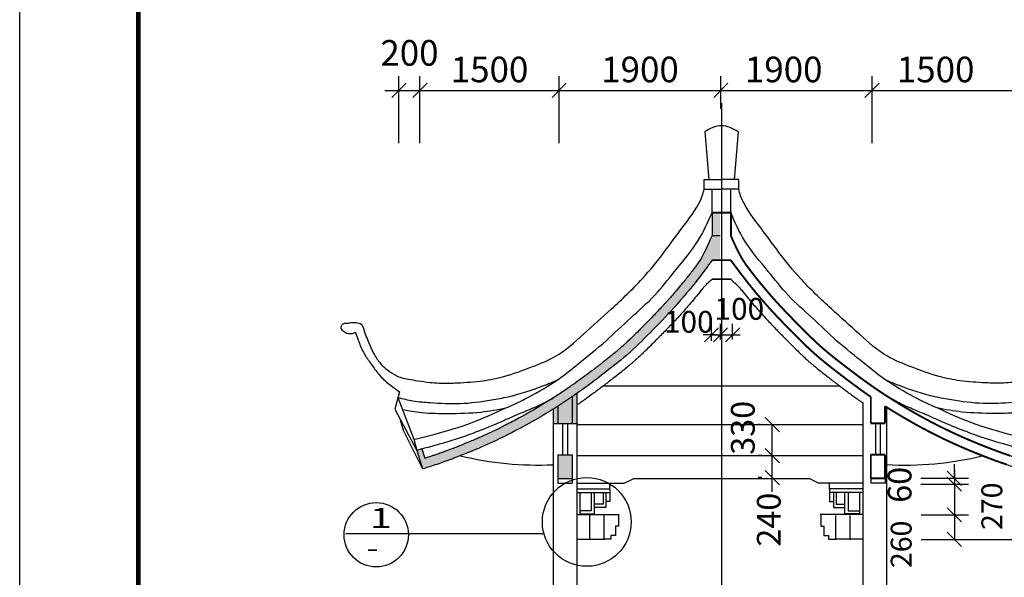
# Model space of a CAD drawing. Extents: x -199931 to 76521, y -53744 to 88781.
# Drawn here: x -127580 to -106837, y 9263 to 21016 of the extents above; entities that cross this region are included whole.
import ezdxf

# ---------------------------------------------------------------- set-up
doc = ezdxf.new("R2010")
doc.units = 0
doc.header["$LTSCALE"] = 1000
doc.linetypes.add('CENTER', pattern=[50.8, 31.75, -6.35, 6.35, -6.35])
doc.layers.get('0').update_dxf_attribs({"linetype": 'CONTINUOUS'})
doc.layers.get('DEFPOINTS').update_dxf_attribs({"linetype": 'CONTINUOUS'})
for name, color, linetype in [('GREEN-S', 3, 'CONTINUOUS'), ('MAGEN-DH', 6, 'CENTER'), ('TEXT', 7, 'CONTINUOUS')]:
    doc.layers.add(name, color=color, linetype=linetype)
doc.styles.add('_TXT', font='TXT', dxfattribs={"width": 0.914286})
doc.styles.add('TEXT-270', font='txt.shx', dxfattribs={"width": 0.7, "height": 270})

# ---------------------------------------------------------------- blocks, each defined once
blk = doc.blocks.new('_OBLIQUE')
at = {"color": 0, "linetype": 'ByBlock', "ltscale": 1000}
blk.add_line((-0.5, -0.5), (0.5, 0.5), dxfattribs=at)

msp = doc.modelspace()

# ---------------------------------------------------------------- hatches: boundary and pattern name
at = {"layer": 'TEXT'}
for points in [[(-112993.12249, 16470.0101), (-112824.47678, 16470.0101), (-112824.47678, 16947.18712), (-112993.12249, 16947.18712)], [(-115943.12249, 11847.18712), (-116243.12249, 11847.18712), (-116243.12249, 11347.18712), (-115943.12249, 11347.18712)]]:
    msp.add_hatch(color=256, dxfattribs=at).paths.add_polyline_path(points)
h = msp.add_hatch(color=256, dxfattribs=at)
edge = h.paths.add_edge_path()
edge.add_line((-112993.12249, 15947.18712), (-112824.47678, 15947.18712))
edge.add_line((-112824.47678, 15947.18712), (-112824.47678, 16467.18712))
edge.add_line((-112824.47678, 16467.18712), (-112993.12249, 16467.18712))
edge.add_spline(control_points=[(-112993.12249, 16467.18712), (-113094.32068, 16228.7147), (-113188.57828, 16043.4865), (-113284.79488, 15889.252), (-113314.29823, 15849.69584), (-113368.02946, 15778.32095), (-113392.2264, 15746.42107), (-113428.05887, 15699.6695), (-113439.61345, 15684.66811), (-113474.36141, 15639.80456), (-113497.68689, 15610.02128), (-113568.14364, 15521.06141), (-113615.75496, 15462.27515), (-113703.00116, 15356.98157), (-113742.41478, 15310.2814), (-113811.4131, 15230.04246), (-113840.80505, 15196.3265), (-113888.60888, 15142.24484), (-113906.88218, 15121.74689), (-113940.65254, 15084.18879), (-113956.125, 15067.10582), (-113987.21962, 15033.01083), (-114002.83688, 15016.00343), (-114049.88534, 14965.08844), (-114081.51326, 14931.28811), (-114177.07744, 14830.21156), (-114241.69451, 14763.26006), (-114338.85009, 14663.77404), (-114370.91814, 14631.12442), (-114425.00627, 14576.25421), (-114446.97886, 14554.00986), (-114490.8489, 14509.71561), (-114512.76914, 14487.65107), (-114578.54804, 14421.78024), (-114622.42519, 14378.2971), (-114691.54377, 14311.07411), (-114716.6585, 14286.90962), (-114792.27144, 14215.13034), (-114843.03864, 14168.23056), (-114903.49215, 14114.46617), (-114912.60879, 14106.41316), (-114932.20094, 14089.22983), (-114942.698, 14080.09901), (-114963.79635, 14061.8892), (-114974.39354, 14052.81372), (-115006.32263, 14025.66832), (-115027.79208, 14007.67946), (-115092.69734, 13953.97901), (-115136.63038, 13918.53382), (-115209.31511, 13860.89614), (-115237.75848, 13838.58584), (-115288.00214, 13799.47696), (-115309.7296, 13782.66201), (-115350.59937, 13751.15587), (-115369.72274, 13736.46384), (-115405.84517, 13708.76604), (-115422.84303, 13695.75223), (-115456.80168, 13669.78442), (-115473.77444, 13656.82403), (-115524.6834, 13618.02699), (-115558.6103, 13592.2745), (-115660.43628, 13515.46133), (-115728.38085, 13464.8454), (-115820.97875, 13397.3326), (-115845.38961, 13379.67224), (-115894.2531, 13344.63509), (-115918.69749, 13327.26611), (-115967.77024, 13292.73319), (-115992.38971, 13275.57263), (-116066.48982, 13224.40593), (-116116.21216, 13190.71475), (-116234.58314, 13111.96883), (-116303.4935, 13067.27173), (-116463.26913, 12966.13074), (-116554.50393, 12910.20372), (-116692.26072, 12828.21832), (-116738.18036, 12801.29142), (-116814.10138, 12757.39781), (-116843.9956, 12740.27286), (-116897.95537, 12709.63648), (-116921.99126, 12696.08625), (-116970.12239, 12669.15182), (-116994.22204, 12655.76545), (-117066.62694, 12615.86031), (-117115.03815, 12589.59553), (-117209.49404, 12539.22713), (-117255.52256, 12515.08406), (-117329.36032, 12477.04241), (-117357.07705, 12462.91657), (-117440.54209, 12420.85967), (-117496.51061, 12393.29975), (-117621.9584, 12332.91433), (-117691.57047, 12300.34411), (-117797.63029, 12252.08805), (-117833.81525, 12235.86306), (-117942.64255, 12187.76787), (-118015.62113, 12156.45096), (-118162.34523, 12095.09505), (-118236.08841, 12065.05706), (-118328.88507, 12028.09614), (-118347.62995, 12020.67261), (-118403.92527, 11998.49938), (-118441.44998, 11983.88112), (-118554.03804, 11940.63327), (-118629.11553, 11912.61098), (-118736.91857, 11874.02165), (-118769.56332, 11862.55211), (-118815.27171, 11846.83204), (-118828.31407, 11842.38509), (-118852.15158, 11834.33097), (-118862.94065, 11830.71363), (-118884.5796, 11823.51231), (-118895.42342, 11819.9299), (-118928.02529, 11809.22939), (-118949.85374, 11802.15805), (-118997.01147, 11787.02904), (-119022.36908, 11778.98478), (-119047.83017, 11770.96047)], knot_values=[0, 0, 0, 0, 85.4294090615, 85.4294090615, 160.1333358983, 160.1333358983, 221.055172434, 221.055172434, 249.9626840473, 249.9626840473, 307.7777072741, 307.7777072741, 423.4077537276, 423.4077537276, 516.8638255313, 516.8638255313, 585.3063066629, 585.3063066629, 627.3440068107, 627.3440068107, 662.6400887038, 662.6400887038, 697.9361705968, 697.9361705968, 768.5283343828, 768.5283343828, 909.7126619549, 909.7126619549, 978.7949762807, 978.7949762807, 1025.8205171234, 1025.8205171234, 1072.8460579661, 1072.8460579661, 1166.8971396516, 1166.8971396516, 1220.3733109522, 1220.3733109522, 1327.3256535534, 1327.3256535534, 1346.2734826864, 1346.2734826864, 1367.9577225518, 1367.9577225518, 1389.6419624171, 1389.6419624171, 1433.0104421479, 1433.0104421479, 1519.7474016094, 1519.7474016094, 1574.8437406662, 1574.8437406662, 1616.4940499098, 1616.4940499098, 1652.9003979988, 1652.9003979988, 1685.0832807385, 1685.0832807385, 1717.2661634782, 1717.2661634782, 1781.6319289577, 1781.6319289577, 1910.3634599165, 1910.3634599165, 1956.3582924546, 1956.3582924546, 2002.2613988695, 2002.2613988695, 2048.1645052844, 2048.1645052844, 2139.9707181142, 2139.9707181142, 2265.4027129748, 2265.4027129748, 2428.6537418218, 2428.6537418218, 2509.7595133044, 2509.7595133044, 2562.2137905206, 2562.2137905206, 2604.2074678886, 2604.2074678886, 2646.2011452566, 2646.2011452566, 2730.1884999925, 2730.1884999925, 2809.5600222118, 2809.5600222118, 2857.1187468621, 2857.1187468621, 2952.4953698155, 2952.4953698155, 3069.9167877406, 3069.9167877406, 3130.4812783085, 3130.4812783085, 3251.6102594442, 3251.6102594442, 3372.7392405799, 3372.7392405799, 3403.3577144787, 3403.3577144787, 3464.5946622762, 3464.5946622762, 3587.0685578713, 3587.0685578713, 3640.2209063919, 3640.2209063919, 3661.4335205019, 3661.4335205019, 3678.9779438377, 3678.9779438377, 3696.5223671736, 3696.5223671736, 3731.6112138452, 3731.6112138452, 3772.0280779044, 3772.0280779044, 3772.0280779044, 3772.0280779044], degree=3, periodic=0)
edge.add_line((-119047.83017, 11770.96047), (-119110.50278, 11971.59944))
edge.add_line((-119110.50278, 11971.59944), (-119215.45382, 11938.8164))
edge.add_line((-119215.45382, 11938.8164), (-119093.12249, 11547.18712))
edge.add_spline(control_points=[(-119093.12249, 11547.18712), (-118992.89024, 11578.49324), (-118723.12054, 11662.752), (-118289.29792, 11825.54498), (-117787.89846, 12032.64826), (-117286.55452, 12268.85457), (-116786.85694, 12538.13772), (-116285.01199, 12836.24991), (-115783.53957, 13170.45512), (-115287.67992, 13545.90796), (-114771.01967, 13946.03754), (-114284.44141, 14431.47591), (-113773.79483, 14956.30051), (-113345.33529, 15469.89802), (-113092.08705, 15813.07869), (-112993.12249, 15947.18712)], knot_values=[0, 0, 0, 0, 157.4928569809, 423.8835475089, 694.6528219844, 971.1017322735, 1254.7494010458, 1545.7837632782, 1846.4313975613, 2158.0337082074, 2478.8155655497, 2825.370034573, 3187.5081297798, 3577.2529180708, 3827.2529180708, 3827.2529180708, 3827.2529180708, 3827.2529180708], degree=3, periodic=0)
h = msp.add_hatch(color=256, dxfattribs=at)
edge = h.paths.add_edge_path()
edge.add_line((-115943.12249, 12507.18712), (-116043.12249, 12507.18712))
edge.add_line((-116043.12249, 12507.18712), (-116043.12249, 12496.2474))
edge.add_line((-116043.12249, 12496.2474), (-115843.12249, 12496.2474))
edge.add_line((-115843.12249, 12496.2474), (-115843.12249, 13135.91167))
edge.add_spline(control_points=[(-115843.12249, 13135.91167), (-115876.31761, 13112.64045), (-115909.65295, 13089.56378), (-115943.12249, 13066.67927)], knot_values=[4022.8391644019, 4022.8391644019, 4022.8391644019, 4022.8391644019, 4144.4630233771, 4144.4630233771, 4144.4630233771, 4144.4630233771], degree=3, periodic=0)
edge.add_line((-115943.12249, 13066.67927), (-115943.12249, 12507.18712))
h = msp.add_hatch(color=256, dxfattribs=at)
edge = h.paths.add_edge_path()
edge.add_line((-116343.12249, 12496.2474), (-116143.12249, 12496.2474))
edge.add_line((-116143.12249, 12496.2474), (-116143.12249, 12507.18712))
edge.add_line((-116143.12249, 12507.18712), (-116243.12249, 12507.18712))
edge.add_line((-116243.12249, 12507.18712), (-116243.12249, 12868.82247))
edge.add_spline(control_points=[(-116243.12249, 12868.82247), (-116259.76185, 12858.23367), (-116293.04218, 12837.17745), (-116326.42954, 12816.29466), (-116343.12249, 12805.91259)], knot_values=[4503.7816358792, 4503.7816358792, 4503.7816358792, 4503.7816358792, 4562.9383095852, 4621.9052130429, 4621.9052130429, 4621.9052130429, 4621.9052130429], degree=3, periodic=0)
edge.add_line((-116343.12249, 12805.91259), (-116343.12249, 12496.2474))
edge = h.paths.add_edge_path()
edge.add_line((-116243.12249, 12507.18712), (-115943.12249, 12507.18712))
edge.add_line((-115943.12249, 12507.18712), (-115943.12249, 13066.67927))
edge.add_spline(control_points=[(-115943.12249, 13066.67927), (-116042.00298, 12999.07058), (-116142.05474, 12933.13901), (-116243.12249, 12868.82247)], knot_values=[4144.4630233771, 4144.4630233771, 4144.4630233771, 4144.4630233771, 4503.7816358792, 4503.7816358792, 4503.7816358792, 4503.7816358792], degree=3, periodic=0)
edge.add_line((-116243.12249, 12868.82247), (-116243.12249, 12507.18712))

# ---------------------------------------------------------------- linework, layer by layer
at = {"color": 7, "linetype": 'ByBlock'}
for p, q in [((-119589.88493, 18410.85385), (-119589.88493, 19826.90627)), ((-119148.37779, 18410.85385), (-119148.37779, 19826.90627)), ((-116215.50907, 18410.85385), (-116215.50907, 19826.90627)), ((-112809.59833, 19133.9365), (-112809.59833, 19826.90627)), ((-109624.44031, 18410.85385), (-109624.44031, 19826.90627)), ((-119889.88493, 19526.90627), (-119148.37779, 19526.90627)), ((-119448.37779, 19526.90627), (-115915.50907, 19526.90627)), ((-116515.50907, 19526.90627), (-112509.59833, 19526.90627)), ((-113109.59833, 19526.90627), (-109324.44031, 19526.90627)), ((-109924.44031, 19526.90627), (-106202.35461, 19526.90627)), ((-113006.58353, 14250.05458), (-113006.58353, 14604.66562)), ((-112815.41131, 14277.33265), (-112815.41131, 14604.66562)), ((-112562.09078, 14277.33265), (-112562.09078, 14604.66562)), ((-112884.79436, 14372.78585), (-113184.79436, 14372.78585)), ((-112993.62213, 14372.78585), (-112399.1879, 14372.78585)), ((-111997.50922, 12482.67377), (-112024.81881, 12482.67377)), ((-111724.81881, 11528.00736), (-111724.81881, 12482.67377)), ((-111942.88834, 11828.00736), (-112024.81881, 11828.00736)), ((-111724.81881, 11064.2855), (-111724.81881, 11828.00736)), ((-107888.6959, 11349.16347), (-107888.6959, 11649.16347)), ((-107888.6959, 11526.26828), (-107888.6959, 10579.01804)), ((-111942.88834, 11364.2855), (-112024.81881, 11364.2855)), ((-108597.64127, 11349.16347), (-107588.6959, 11349.16347)), ((-108597.64127, 11226.26828), (-107588.6959, 11226.26828)), ((-107888.6959, 11349.16347), (-107888.6959, 11226.26828)), ((-107888.6959, 11349.16347), (-107888.6959, 11226.26828)), ((-107888.6959, 11226.26828), (-107888.6959, 10926.26828)), ((-107888.6959, 10879.01804), (-107888.6959, 10062.85691)), ((-108589.43912, 10579.01804), (-107588.6959, 10579.01804)), ((-108589.43912, 10062.85691), (-106452.86093, 10062.85691))]:
    msp.add_line(p, q, dxfattribs=at)
for p, q in [((-113147.11991, 18650.91083), (-113063.51605, 17647.18712)), ((-112445.51591, 18650.91083), (-112529.11977, 17647.18712)), ((-112993.12249, 16947.18712), (-112993.12249, 17447.18712)), ((-112599.51333, 16947.18712), (-112599.51333, 17447.18712)), ((-119580.25411, 13172.50189), (-119676.69477, 12809.82881)), ((-119611.56011, 13054.77309), (-119275.84449, 12171.82164)), ((-119676.69477, 12809.82881), (-119215.45382, 11938.8164)), ((-119563.44924, 12581.9993), (-119501.15198, 12366.45382)), ((-119501.15198, 12366.45382), (-119093.12249, 11547.18712)), ((-119275.84449, 12171.82164), (-119215.45382, 11938.8164))]:
    msp.add_line(p, q)
at = {"ltscale": 500}
msp.add_lwpolyline([(-127580.48335, -881.03107), (-127580.48335, 41118.96893), (-68180.48335, 41118.96893), (-68180.48335, -881.03107)], close=True, dxfattribs=at)
at = {"ltscale": 500, "const_width": 100}
msp.add_lwpolyline([(-125080.48335, 118.96893), (-69180.48335, 118.96893), (-69180.48335, 40118.96893), (-125080.48335, 40118.96893)], close=True, dxfattribs=at)
at = {"ltscale": 500, "const_width": 40}
for points in [[(-106713.06352, 11825.18122), (-106865.21193, 11877.45691), (-107082.64146, 11957.59889), (-107229.3334, 12014.50001), (-107375.4731, 12072.95574), (-107489.6308, 12119.91916), (-107616.86513, 12173.77059), (-107733.3465, 12224.61194), (-107885.78086, 12293.57361), (-108052.85628, 12372.48284), (-108186.16296, 12438.05887), (-108326.08524, 12509.48483), (-108451.17767, 12575.53818), (-108602.25875, 12657.931), (-108732.99562, 12731.40204), (-108835.78626, 12790.54276), (-108949.4045, 12857.39867), (-109020.45033, 12900.03991), (-109343.6073, 13102.91216), (-109520.94792, 13221.07592), (-109765.54043, 13392.94605), (-109926.73476, 13511.60802), (-110182.01439, 13705.1142), (-110373.98274, 13853.62866), (-110492.65526, 13948.34335), (-110662.89635, 14091.40331), (-110789.42814, 14205.41566), (-110929.92242, 14339.11577), (-111080.85138, 14488.67658), (-111266.87252, 14677.19595), (-111397.10258, 14811.40864), (-111531.75443, 14953.43974), (-111652.35153, 15084.63769), (-111771.69416, 15219.23273), (-111963.60778, 15446.4898), (-112088.02297, 15601.33162), (-112184.64533, 15725.86668), (-112280.82677, 15853.65416), (-112372.15654, 15993.7253), (-112460.39614, 16161.6678), (-112519.06806, 16285.12431), (-112556.6958, 16368.44193), (-112599.51333, 16467.18712), (-112599.51333, 16947.18712), (-112993.12249, 16947.18712)], [(-109649.51333, 13066.67927), (-109797.38719, 13169.67795), (-109891.23838, 13237.04411), (-110003.3209, 13319.29805), (-110105.29509, 13395.52416), (-110291.08381, 13536.73423), (-110421.11317, 13636.74699), (-110587.81201, 13768.09289), (-110719.31968, 13876.29506), (-110842.18934, 13982.95093), (-110959.0071, 14090.11038), (-111082.11729, 14208.18009), (-111198.41952, 14323.32925), (-111318.53156, 14444.44987), (-111428.42624, 14556.34856), (-111547.31614, 14679.08403), (-111655.25717, 14792.73089), (-111743.98173, 14888.23929), (-111836.1025, 14989.90142), (-111948.92996, 15118.3534), (-112064.97795, 15255.18899), (-112165.58963, 15377.84977), (-112252.31188, 15486.69433), (-112374.23276, 15644.71041), (-112484.31296, 15791.45724), (-112554.34127, 15885.99675), (-112599.51333, 15947.18712), (-112993.12249, 15947.18712)], [(-109349.51333, 12868.82247), (-109187.39571, 12767.54718), (-109118.20508, 12725.43022), (-109046.00287, 12682.14837), (-108966.35132, 12635.1619), (-108865.55115, 12576.79321), (-108787.19783, 12532.22762), (-108701.49373, 12484.26765), (-108592.28063, 12424.38715), (-108510.79623, 12380.6495), (-108408.30905, 12326.82483), (-108304.67599, 12273.79152), (-108224.77941, 12233.88723), (-108127.31889, 12186.3506), (-107992.31672, 12122.50566), (-107884.2175, 12073.00284), (-107762.19207, 12018.79017), (-107655.49306, 11972.76332), (-107545.52328, 11926.55961), (-107421.68801, 11875.89537), (-107352.74228, 11848.26148), (-107255.47806, 11809.91863), (-107106.53111, 11752.78965), (-107027.51049, 11723.42049), (-106903.02179, 11678.71498), (-106781.82527, 11637.27779)]]:
    msp.add_lwpolyline(points, dxfattribs=at)
for centre, radius, start, end in [((-112743.65985, 18106.75192), 677.41341, 94.187287011, 126.554640454), ((-112848.97596, 18106.75192), 677.41341, 53.445359546, 85.812712989), ((-116653.78743, 18556.4342), 6928.56468, 256.279194841, 272.569905973), ((-108938.84839, 18556.4342), 6928.56468, 266.837985267, 283.720805159)]:
    msp.add_arc(centre, radius, start, end)
for points in [[(-115702.55781, 14385.30017), (-115114.07595, 14921.20673), (-114462.75028, 15557.82872), (-113575.8389, 16692.67678), (-113200.92729, 17305.82144), (-113159.35318, 17447.18712)], [(-109890.07801, 14385.30017), (-110478.55986, 14921.20673), (-111129.88554, 15557.82872), (-112016.79691, 16692.67678), (-112391.70853, 17305.82144), (-112433.28264, 17447.18712)], [(-115223.04908, 14247.02643), (-114712.19438, 14727.45233), (-114199.44832, 15211.83848), (-113783.7089, 15710.06456), (-113284.82125, 16360.52617), (-112993.12249, 16947.18712)], [(-110369.58673, 14247.02643), (-110880.44144, 14727.45233), (-111393.1875, 15211.83848), (-111808.92692, 15710.06456), (-112307.81457, 16360.52617), (-112599.51333, 16947.18712)], [(-120505.60193, 14423.17514), (-120601.57045, 14393.3135), (-120692.02758, 14402.57875), (-120782.48471, 14467.43613), (-120805.67877, 14499.86482), (-120803.35965, 14562.40603), (-120763.92946, 14608.73261), (-120703.6249, 14617.99786), (-120622.4454, 14627.26341), (-120494.87777, 14631.89604), (-120388.18508, 14597.15089), (-120362.67133, 14562.40603), (-120309.3247, 14409.52784), (-120246.70045, 14256.64965), (-120163.20182, 14055.12873), (-120088.98082, 13920.78134)], [(-120505.60193, 14423.17514), (-120448.48964, 14263.59874), (-120339.47726, 14006.48569), (-120211.55184, 13806.24859), (-120056.15134, 13593.14594), (-119860.90312, 13385.60483), (-119686.94737, 13251.25744), (-119580.25411, 13172.50189)], [(-118359.07748, 13360.48639), (-117821.36602, 13405.34363), (-117383.37281, 13495.22284), (-116795.38185, 13698.94936), (-116293.58746, 13921.06186), (-115702.55781, 14385.30017)], [(-107233.55834, 13360.48639), (-107771.2698, 13405.34363), (-108209.26301, 13495.22284), (-108797.25397, 13698.94936), (-109299.04836, 13921.06186), (-109890.07801, 14385.30017)], [(-116236.17941, 13429.67406), (-115814.07873, 13762.89204), (-115223.04908, 14247.02643)], [(-109356.45641, 13429.67406), (-109778.55709, 13762.89204), (-110369.58673, 14247.02643)], [(-120088.98082, 13920.78134), (-120020.92936, 13821.94661), (-119911.91698, 13699.18094), (-119744.91973, 13574.09881), (-119564.00547, 13479.12921), (-119387.73003, 13437.43497), (-119195.21902, 13407.32274), (-118936.61106, 13372.06781), (-118544.63055, 13355.85346), (-118359.07748, 13360.48639)], [(-105503.655, 13920.78134), (-105571.70646, 13821.94661), (-105680.71884, 13699.18094), (-105847.71609, 13574.09881), (-106028.63035, 13479.12921), (-106204.90579, 13437.43497), (-106397.41679, 13407.32274), (-106656.02476, 13372.06781), (-107048.00527, 13355.85346), (-107233.55834, 13360.48639)], [(-119611.56011, 13054.77309), (-119295.51237, 12983.71746), (-118924.97222, 12945.76381), (-118307.40492, 12926.78712), (-117642.33231, 13002.69444), (-117290.79451, 13069.11357), (-116559.21482, 13296.83581), (-116236.17941, 13429.67406)], [(-119275.84449, 12171.82164), (-118829.9616, 12281.57345), (-118069.87895, 12518.78448), (-117338.29925, 12831.90253), (-116863.24788, 13059.62508), (-116236.17941, 13429.67406)], [(-105981.07571, 13054.77309), (-106297.12345, 12983.71746), (-106667.6636, 12945.76381), (-107285.2309, 12926.78712), (-107950.3035, 13002.69444), (-108301.84131, 13069.11357), (-109033.421, 13296.83581), (-109356.45641, 13429.67406)], [(-106316.79133, 12171.82164), (-106762.67422, 12281.57345), (-107522.75687, 12518.78448), (-108254.33657, 12831.90253), (-108729.38794, 13059.62508), (-109356.45641, 13429.67406)], [(-117089.6856, 12696.92949), (-116786.17474, 12824.6062), (-116606.87369, 12904.18989), (-116339.52488, 13044.54654)], [(-108502.95022, 12696.92949), (-108806.46108, 12824.6062), (-108985.76213, 12904.18989), (-109253.11094, 13044.54654)], [(-119514.54957, 12799.62977), (-119105.49171, 12737.01824), (-118554.43207, 12718.04156), (-117860.8565, 12746.50673), (-117338.29925, 12831.90253)], [(-119110.50278, 11971.59944), (-118734.95155, 12072.82788), (-118029.48407, 12303.63452), (-117089.6856, 12696.92949)], [(-106482.13303, 11971.59944), (-106857.68426, 12072.82788), (-107563.15175, 12303.63452), (-108502.95022, 12696.92949)], [(-106078.08625, 12799.62977), (-106487.14411, 12737.01824), (-107038.20375, 12718.04156), (-107731.77932, 12746.50673), (-108254.33657, 12831.90253)]]:
    msp.add_spline(points, degree=3)
at = {"layer": 'DEFPOINTS', "color": 0, "linetype": 'ByBlock'}
for p in [(-119148.37779, 19526.90627), (-116215.50907, 19526.90627), (-112809.59833, 19526.90627), (-109624.44031, 19526.90627), (-119589.88493, 18896.93345), (-119148.37779, 18896.93345), (-119148.37779, 18896.93345), (-116215.50907, 18865.43497), (-116215.50907, 18865.43497), (-112809.59833, 18833.9365), (-112809.59833, 18833.9365), (-109624.44031, 18613.44575), (-109624.44031, 18613.44575), (-112815.41131, 14304.66562), (-112520.97707, 14304.66562), (-113006.58353, 13950.05458), (-112815.41131, 13977.33265), (-112815.41131, 13977.33265), (-112351.1364, 14059.16589), (-111724.81881, 12482.67377), (-111697.50922, 12482.67377), (-111724.81881, 11828.00736), (-111642.88834, 11828.00736), (-111642.88834, 11828.00736), (-111642.88834, 11364.2855), (-108897.64127, 11349.16347), (-108897.64127, 11226.26828), (-108897.64127, 11226.26828), (-107888.6959, 11226.26828), (-108889.43912, 10579.01804), (-108889.43912, 10579.01804), (-107888.6959, 10579.01804), (-108889.43912, 10062.85691), (-107888.6959, 10062.85691)]:
    msp.add_point(p, dxfattribs=at)
at = {"layer": 'GREEN-S'}
for p, q in [((-113159.35318, 17647.18712), (-112793.12249, 17647.18712)), ((-113159.35318, 17447.18712), (-113159.35318, 17647.18712)), ((-112433.28264, 17647.18712), (-112799.51333, 17647.18712)), ((-112433.28264, 17447.18712), (-112433.28264, 17647.18712)), ((-113159.35318, 17447.18712), (-112793.12249, 17447.18712)), ((-112433.28264, 17447.18712), (-112799.51333, 17447.18712)), ((-112599.51333, 16947.18712), (-112999.51333, 16947.18712)), ((-112993.12249, 16947.18712), (-112993.12249, 16467.18712)), ((-112993.12249, 16947.18712), (-112593.12249, 16947.18712)), ((-112599.51333, 16947.18712), (-112599.51333, 16467.18712)), ((-112593.12249, 16947.18712), (-112593.12249, 16467.18712)), ((-112599.51333, 15947.18712), (-112999.51333, 15947.18712)), ((-112599.51333, 15947.18712), (-112999.51333, 15947.18712)), ((-112993.12249, 15947.18712), (-112593.12249, 15947.18712)), ((-112993.12249, 15947.18712), (-112593.12249, 15947.18712)), ((-115843.12249, 13135.91167), (-115843.12249, 6306.77499)), ((-116243.12249, 12868.82247), (-116243.12249, 12507.18712)), ((-115943.12249, 13066.67927), (-115943.12249, 12507.18712)), ((-109821.02496, 12948.40309), (-109821.02496, 6323.64236)), ((-116343.12249, 12805.91259), (-116343.12249, 6323.64236)), ((-109321.02496, 12857.29655), (-109321.02496, 6306.77499)), ((-116243.12249, 12507.18712), (-115943.12249, 12507.18712)), ((-119110.50278, 11971.59944), (-119215.45382, 11938.8164)), ((-119215.45382, 11938.8164), (-119093.12249, 11547.18712)), ((-119185.83605, 11843.99861), (-119093.12249, 11547.18712)), ((-119110.50278, 11971.59944), (-119047.82972, 11770.95903)), ((-116243.12249, 11847.18712), (-115943.12249, 11847.18712)), ((-116243.12249, 11847.18712), (-116243.12249, 11347.18712)), ((-115943.12249, 11847.18712), (-115943.12249, 11347.18712)), ((-116243.12249, 11347.18712), (-115943.12249, 11347.18712))]:
    msp.add_line(p, q, dxfattribs=at)
at = {"layer": 'GREEN-S', "const_width": 40}
for points in [[(-109649.51333, 13066.67927), (-109649.51333, 12507.18712)], [(-109349.51333, 12868.82247), (-109349.51333, 12507.18712)], [(-109349.51333, 12507.18712), (-109649.51333, 12507.18712)], [(-109649.51333, 11847.18712), (-109649.51333, 11347.18712)], [(-109349.51333, 11847.18712), (-109649.51333, 11847.18712)], [(-109349.51333, 11847.18712), (-109349.51333, 11347.18712)], [(-109349.51333, 11347.18712), (-109649.51333, 11347.18712)]]:
    msp.add_lwpolyline(points, dxfattribs=at)
at = {"layer": 'GREEN-S'}
for points, knots in [([(-112993.12249, 16467.18712), (-113094.32068, 16228.7147), (-113188.57828, 16043.4865), (-113284.79488, 15889.252), (-113314.29823, 15849.69584), (-113368.02946, 15778.32095), (-113392.2264, 15746.42107), (-113428.05887, 15699.6695), (-113439.61345, 15684.66811), (-113474.36141, 15639.80456), (-113497.68689, 15610.02128), (-113568.14364, 15521.06141), (-113615.75496, 15462.27515), (-113703.00116, 15356.98157), (-113742.41478, 15310.2814), (-113811.4131, 15230.04246), (-113840.80505, 15196.3265), (-113888.60888, 15142.24484), (-113906.88218, 15121.74689), (-113940.65254, 15084.18879), (-113956.125, 15067.10582), (-113987.21962, 15033.01083), (-114002.83688, 15016.00343), (-114049.88534, 14965.08844), (-114081.51326, 14931.28811), (-114177.07744, 14830.21156), (-114241.69451, 14763.26006), (-114338.85009, 14663.77404), (-114370.91814, 14631.12442), (-114425.00627, 14576.25421), (-114446.97886, 14554.00986), (-114490.8489, 14509.71561), (-114512.76914, 14487.65107), (-114578.54804, 14421.78024), (-114622.42519, 14378.2971), (-114691.54377, 14311.07411), (-114716.6585, 14286.90962), (-114792.27144, 14215.13034), (-114843.03864, 14168.23056), (-114903.49215, 14114.46617), (-114912.60879, 14106.41316), (-114932.20094, 14089.22983), (-114942.698, 14080.09901), (-114963.79635, 14061.8892), (-114974.39354, 14052.81372), (-115006.32263, 14025.66832), (-115027.79208, 14007.67946), (-115092.69734, 13953.97901), (-115136.63038, 13918.53382), (-115209.31511, 13860.89614), (-115237.75848, 13838.58584), (-115288.00214, 13799.47696), (-115309.7296, 13782.66201), (-115350.59937, 13751.15587), (-115369.72274, 13736.46384), (-115405.84517, 13708.76604), (-115422.84303, 13695.75223), (-115456.80168, 13669.78442), (-115473.77444, 13656.82403), (-115524.6834, 13618.02699), (-115558.6103, 13592.2745), (-115660.43628, 13515.46133), (-115728.38085, 13464.8454), (-115820.97875, 13397.3326), (-115845.38961, 13379.67224), (-115894.2531, 13344.63509), (-115918.69749, 13327.26611), (-115967.77024, 13292.73319), (-115992.38971, 13275.57263), (-116066.48982, 13224.40593), (-116116.21216, 13190.71475), (-116234.58314, 13111.96883), (-116303.4935, 13067.27173), (-116463.26913, 12966.13074), (-116554.50393, 12910.20372), (-116692.26072, 12828.21832), (-116738.18036, 12801.29142), (-116814.10138, 12757.39781), (-116843.9956, 12740.27286), (-116897.95537, 12709.63648), (-116921.99126, 12696.08625), (-116970.12239, 12669.15182), (-116994.22204, 12655.76545), (-117066.62694, 12615.86031), (-117115.03815, 12589.59553), (-117209.49404, 12539.22713), (-117255.52256, 12515.08406), (-117329.36032, 12477.04241), (-117357.07705, 12462.91657), (-117440.54209, 12420.85967), (-117496.51061, 12393.29975), (-117621.9584, 12332.91433), (-117691.57047, 12300.34411), (-117797.63029, 12252.08805), (-117833.81525, 12235.86306), (-117942.64255, 12187.76787), (-118015.62113, 12156.45096), (-118162.34523, 12095.09505), (-118236.08841, 12065.05706), (-118328.88507, 12028.09614), (-118347.62995, 12020.67261), (-118403.92527, 11998.49938), (-118441.44998, 11983.88112), (-118554.03804, 11940.63327), (-118629.11553, 11912.61098), (-118736.91857, 11874.02165), (-118769.56332, 11862.55211), (-118815.27171, 11846.83204), (-118828.31407, 11842.38509), (-118852.15158, 11834.33097), (-118862.94065, 11830.71363), (-118884.5796, 11823.51231), (-118895.42342, 11819.9299), (-118928.02529, 11809.22939), (-118949.85374, 11802.15805), (-118997.01147, 11787.02904), (-119022.36908, 11778.98478), (-119047.83017, 11770.96047)], [0, 0, 0, 0, 85.4294090615, 85.4294090615, 160.1333358983, 160.1333358983, 221.055172434, 221.055172434, 249.9626840473, 249.9626840473, 307.7777072741, 307.7777072741, 423.4077537276, 423.4077537276, 516.8638255313, 516.8638255313, 585.3063066629, 585.3063066629, 627.3440068107, 627.3440068107, 662.6400887038, 662.6400887038, 697.9361705968, 697.9361705968, 768.5283343828, 768.5283343828, 909.7126619549, 909.7126619549, 978.7949762807, 978.7949762807, 1025.8205171234, 1025.8205171234, 1072.8460579661, 1072.8460579661, 1166.8971396516, 1166.8971396516, 1220.3733109522, 1220.3733109522, 1327.3256535534, 1327.3256535534, 1346.2734826864, 1346.2734826864, 1367.9577225518, 1367.9577225518, 1389.6419624171, 1389.6419624171, 1433.0104421479, 1433.0104421479, 1519.7474016094, 1519.7474016094, 1574.8437406662, 1574.8437406662, 1616.4940499098, 1616.4940499098, 1652.9003979988, 1652.9003979988, 1685.0832807385, 1685.0832807385, 1717.2661634782, 1717.2661634782, 1781.6319289577, 1781.6319289577, 1910.3634599165, 1910.3634599165, 1956.3582924546, 1956.3582924546, 2002.2613988695, 2002.2613988695, 2048.1645052844, 2048.1645052844, 2139.9707181142, 2139.9707181142, 2265.4027129748, 2265.4027129748, 2428.6537418218, 2428.6537418218, 2509.7595133044, 2509.7595133044, 2562.2137905206, 2562.2137905206, 2604.2074678886, 2604.2074678886, 2646.2011452566, 2646.2011452566, 2730.1884999925, 2730.1884999925, 2809.5600222118, 2809.5600222118, 2857.1187468621, 2857.1187468621, 2952.4953698155, 2952.4953698155, 3069.9167877406, 3069.9167877406, 3130.4812783085, 3130.4812783085, 3251.6102594442, 3251.6102594442, 3372.7392405799, 3372.7392405799, 3403.3577144787, 3403.3577144787, 3464.5946622762, 3464.5946622762, 3587.0685578713, 3587.0685578713, 3640.2209063919, 3640.2209063919, 3661.4335205019, 3661.4335205019, 3678.9779438377, 3678.9779438377, 3696.5223671736, 3696.5223671736, 3731.6112138452, 3731.6112138452, 3772.0280779044, 3772.0280779044, 3772.0280779044, 3772.0280779044]), ([(-112599.51333, 16467.18712), (-112498.31514, 16228.7147), (-112404.05754, 16043.4865), (-112307.84093, 15889.252), (-112278.33759, 15849.69584), (-112224.60635, 15778.32095), (-112200.40942, 15746.42107), (-112164.57695, 15699.6695), (-112153.02237, 15684.66811), (-112118.27441, 15639.80456), (-112094.94892, 15610.02128), (-112024.49218, 15521.06141), (-111976.88086, 15462.27515), (-111889.63466, 15356.98157), (-111850.22104, 15310.2814), (-111781.22272, 15230.04246), (-111751.83077, 15196.3265), (-111704.02694, 15142.24484), (-111685.75363, 15121.74689), (-111651.98328, 15084.18879), (-111636.51081, 15067.10582), (-111605.4162, 15033.01083), (-111589.79894, 15016.00343), (-111542.75048, 14965.08844), (-111511.12255, 14931.28811), (-111415.55838, 14830.21156), (-111350.94131, 14763.26006), (-111253.78573, 14663.77404), (-111221.71768, 14631.12442), (-111167.62955, 14576.25421), (-111145.65696, 14554.00986), (-111101.78692, 14509.71561), (-111079.86667, 14487.65107), (-111014.08778, 14421.78024), (-110970.21063, 14378.2971), (-110901.09205, 14311.07411), (-110875.97732, 14286.90962), (-110800.36438, 14215.13034), (-110749.59718, 14168.23056), (-110689.14367, 14114.46617), (-110680.02703, 14106.41316), (-110660.43488, 14089.22983), (-110649.93782, 14080.09901), (-110628.83947, 14061.8892), (-110618.24228, 14052.81372), (-110586.31319, 14025.66832), (-110564.84374, 14007.67946), (-110499.93848, 13953.97901), (-110456.00543, 13918.53382), (-110383.32071, 13860.89614), (-110354.87734, 13838.58584), (-110304.63368, 13799.47696), (-110282.90622, 13782.66201), (-110242.03645, 13751.15587), (-110222.91308, 13736.46384), (-110186.79065, 13708.76604), (-110169.79279, 13695.75223), (-110135.83413, 13669.78442), (-110118.86138, 13656.82403), (-110067.95242, 13618.02699), (-110034.02552, 13592.2745), (-109932.19954, 13515.46133), (-109864.25497, 13464.8454), (-109771.65706, 13397.3326), (-109747.24621, 13379.67224), (-109698.38272, 13344.63509), (-109673.93833, 13327.26611), (-109624.86557, 13292.73319), (-109600.2461, 13275.57263), (-109526.146, 13224.40593), (-109476.42366, 13190.71475), (-109358.05268, 13111.96883), (-109289.14231, 13067.27173), (-109129.36668, 12966.13074), (-109038.13189, 12910.20372), (-108900.3751, 12828.21832), (-108854.45546, 12801.29142), (-108778.53444, 12757.39781), (-108748.64022, 12740.27286), (-108694.68045, 12709.63648), (-108670.64456, 12696.08625), (-108622.51343, 12669.15182), (-108598.41378, 12655.76545), (-108526.00888, 12615.86031), (-108477.59767, 12589.59553), (-108383.14178, 12539.22713), (-108337.11326, 12515.08406), (-108263.27549, 12477.04241), (-108235.55877, 12462.91657), (-108152.09373, 12420.85967), (-108096.12521, 12393.29975), (-107970.67742, 12332.91433), (-107901.06535, 12300.34411), (-107795.00552, 12252.08805), (-107758.82057, 12235.86306), (-107649.99327, 12187.76787), (-107577.01469, 12156.45096), (-107430.29059, 12095.09505), (-107356.54741, 12065.05706), (-107263.75075, 12028.09614), (-107245.00587, 12020.67261), (-107188.71055, 11998.49938), (-107151.18584, 11983.88112), (-107038.59778, 11940.63327), (-106963.52029, 11912.61098), (-106855.71725, 11874.02165), (-106823.0725, 11862.55211), (-106777.3641, 11846.83204), (-106764.32174, 11842.38509), (-106740.48424, 11834.33097), (-106729.69517, 11830.71363), (-106708.05622, 11823.51231), (-106697.2124, 11819.9299), (-106664.61052, 11809.22939), (-106642.78208, 11802.15805), (-106595.62435, 11787.02904), (-106570.26674, 11778.98478), (-106544.80565, 11770.96047)], [0, 0, 0, 0, 85.4294090615, 85.4294090615, 160.1333358983, 160.1333358983, 221.055172434, 221.055172434, 249.9626840473, 249.9626840473, 307.7777072741, 307.7777072741, 423.4077537276, 423.4077537276, 516.8638255313, 516.8638255313, 585.3063066629, 585.3063066629, 627.3440068107, 627.3440068107, 662.6400887038, 662.6400887038, 697.9361705968, 697.9361705968, 768.5283343828, 768.5283343828, 909.7126619549, 909.7126619549, 978.7949762807, 978.7949762807, 1025.8205171234, 1025.8205171234, 1072.8460579661, 1072.8460579661, 1166.8971396516, 1166.8971396516, 1220.3733109522, 1220.3733109522, 1327.3256535534, 1327.3256535534, 1346.2734826864, 1346.2734826864, 1367.9577225518, 1367.9577225518, 1389.6419624171, 1389.6419624171, 1433.0104421479, 1433.0104421479, 1519.7474016094, 1519.7474016094, 1574.8437406662, 1574.8437406662, 1616.4940499098, 1616.4940499098, 1652.9003979988, 1652.9003979988, 1685.0832807385, 1685.0832807385, 1717.2661634782, 1717.2661634782, 1781.6319289577, 1781.6319289577, 1910.3634599165, 1910.3634599165, 1956.3582924546, 1956.3582924546, 2002.2613988695, 2002.2613988695, 2048.1645052844, 2048.1645052844, 2139.9707181142, 2139.9707181142, 2265.4027129748, 2265.4027129748, 2428.6537418218, 2428.6537418218, 2509.7595133044, 2509.7595133044, 2562.2137905206, 2562.2137905206, 2604.2074678886, 2604.2074678886, 2646.2011452566, 2646.2011452566, 2730.1884999925, 2730.1884999925, 2809.5600222118, 2809.5600222118, 2857.1187468621, 2857.1187468621, 2952.4953698155, 2952.4953698155, 3069.9167877406, 3069.9167877406, 3130.4812783085, 3130.4812783085, 3251.6102594442, 3251.6102594442, 3372.7392405799, 3372.7392405799, 3403.3577144787, 3403.3577144787, 3464.5946622762, 3464.5946622762, 3587.0685578713, 3587.0685578713, 3640.2209063919, 3640.2209063919, 3661.4335205019, 3661.4335205019, 3678.9779438377, 3678.9779438377, 3696.5223671736, 3696.5223671736, 3731.6112138452, 3731.6112138452, 3772.0280779044, 3772.0280779044, 3772.0280779044, 3772.0280779044]), ([(-112599.51333, 15947.18712), (-112500.54877, 15813.07869), (-112247.30053, 15469.89802), (-111818.84099, 14956.30051), (-111308.19441, 14431.47591), (-110821.61615, 13946.03754), (-110304.9559, 13545.90796), (-109920.29557, 13254.65253), (-109699.82336, 13101.07833), (-109649.51333, 13066.67927)], [0, 0, 0, 0, 250, 639.744788291, 1001.8828834978, 1348.4373525211, 1669.2192098634, 1980.8215205095, 2072.2315116885, 2072.2315116885, 2072.2315116885, 2072.2315116885]), ([(-109349.51333, 12868.82247), (-109332.87397, 12858.23367), (-109152.21408, 12743.93147), (-108805.77888, 12538.13772), (-108306.0813, 12268.85457), (-107804.73736, 12032.64826), (-107303.3379, 11825.54498), (-106869.51528, 11662.752), (-106599.74558, 11578.49324), (-106499.51333, 11547.18712)], [2251.8908179396, 2251.8908179396, 2251.8908179396, 2251.8908179396, 2281.4691547926, 2572.5035170249, 2856.1511857973, 3132.6000960864, 3403.3693705619, 3669.7600610899, 3827.2529180708, 3827.2529180708, 3827.2529180708, 3827.2529180708])]:
    msp.add_open_spline(points, degree=3, knots=knots, dxfattribs=at)
msp.add_spline([(-112993.12249, 15947.18712), (-113293.12249, 15547.18712), (-113793.12249, 14949.18712), (-114293.12249, 14425.18712), (-114793.12249, 13945.18712), (-115293.12249, 13543.18712), (-115793.12249, 13171.18712), (-116293.12249, 12837.18712), (-116793.12249, 12539.18712), (-117293.12249, 12271.18712), (-117793.12249, 12035.18712), (-118293.12249, 11827.18712), (-118793.12249, 11643.18712), (-119093.12249, 11547.18712)], degree=3, dxfattribs=at)
at = {"layer": 'MAGEN-DH'}
msp.add_line((-112793.12249, 19257.64951), (-112793.12249, 1792.1334), dxfattribs=at)
at = {"layer": 'TEXT'}
for p, q in [((-112995.41448, 16470.0101), (-112820.95797, 16470.0101)), ((-112993.12249, 16467.18712), (-112830.5504, 16467.18712)), ((-112999.51333, 15547.18712), (-112599.51333, 15547.18712)), ((-112593.12249, 15547.18712), (-112993.12249, 15547.18712)), ((-115286.18248, 13296.91469), (-110331.99407, 13296.91469)), ((-115823.21824, 12496.2474), (-116345.05456, 12496.2474)), ((-116143.12249, 12507.18712), (-116143.12249, 11847.18712)), ((-116043.12249, 12507.18712), (-116043.12249, 11847.18712)), ((-115843.12249, 12487.18712), (-109821.02496, 12487.18712)), ((-109549.51333, 12507.18712), (-109549.51333, 11847.18712)), ((-109449.51333, 12507.18712), (-109449.51333, 11847.18712)), ((-115843.12249, 11827.18712), (-109821.02496, 11827.18712)), ((-116243.12249, 11347.18712), (-116243.12249, 11247.18712)), ((-116243.12249, 11247.18712), (-115943.12249, 11247.18712)), ((-115943.12249, 11347.18712), (-115943.12249, 11247.18712)), ((-115843.12249, 11247.18712), (-114843.12249, 11247.18712)), ((-115148.72663, 11121.66328), (-115148.72663, 11249.0662)), ((-114843.12249, 11247.18712), (-114643.12249, 11347.18712)), ((-114643.12249, 11347.18712), (-110949.51333, 11347.18712)), ((-110749.51333, 11247.18712), (-110949.51333, 11347.18712)), ((-109821.02496, 11247.18712), (-110749.51333, 11247.18712)), ((-109824.69319, 11247.18712), (-110749.51333, 11247.18712)), ((-110519.08904, 11121.66328), (-110519.08904, 11249.0662)), ((-109649.51333, 11347.18712), (-109649.51333, 11247.18712)), ((-109349.51333, 11247.18712), (-109649.51333, 11247.18712)), ((-109424.69319, 11247.18712), (-109649.51333, 11247.18712)), ((-109349.51333, 11347.18712), (-109349.51333, 11247.18712)), ((-115843.12249, 11127.18712), (-115157.23084, 11127.18712)), ((-115843.12249, 11050.74546), (-115157.23084, 11050.74546)), ((-115777.99751, 11045.22162), (-115777.99751, 10595.06482)), ((-115539.8952, 11036.728), (-115539.8952, 10663.01286)), ((-115471.86585, 10603.55797), (-115471.86585, 11045.22162)), ((-115284.78534, 11036.728), (-115284.78534, 10807.40303)), ((-115233.76354, 11036.728), (-115233.76354, 10730.96089)), ((-115148.72663, 11113.16966), (-115148.72663, 10858.36381)), ((-110519.08904, 11113.16966), (-110519.08904, 10858.36381)), ((-109824.69319, 11127.18712), (-110510.58484, 11127.18712)), ((-109824.69319, 11050.74546), (-110510.58484, 11050.74546)), ((-110434.05214, 11036.728), (-110434.05214, 10730.96089)), ((-110383.03034, 11036.728), (-110383.03034, 10807.40303)), ((-110195.94983, 10603.55797), (-110195.94983, 11045.22162)), ((-110127.92048, 11036.728), (-110127.92048, 10663.01286)), ((-109889.81817, 11045.22162), (-109889.81817, 10595.06482)), ((-115284.78534, 10807.40303), (-115454.8583, 10807.40303)), ((-115148.72663, 10858.36381), (-115233.76354, 10858.36381)), ((-110519.08904, 10858.36381), (-110434.05214, 10858.36381)), ((-110383.03034, 10807.40303), (-110212.95738, 10807.40303)), ((-115843.12249, 10587.18712), (-114952.02732, 10587.18712)), ((-115777.99751, 10603.55797), (-115471.86585, 10603.55797)), ((-115539.8952, 10663.01286), (-115769.49416, 10663.01286)), ((-115446.35495, 10730.96089), (-115463.3625, 10730.96089)), ((-115233.76354, 10730.96089), (-115446.35495, 10730.96089)), ((-114966.61336, 10579.93423), (-114966.61336, 10343.72017)), ((-109824.69319, 10587.18712), (-110715.78836, 10587.18712)), ((-110701.20231, 10579.93423), (-110701.20231, 10343.72017)), ((-110434.05214, 10730.96089), (-110221.46073, 10730.96089)), ((-110221.46073, 10730.96089), (-110204.45318, 10730.96089)), ((-109889.81817, 10603.55797), (-110195.94983, 10603.55797)), ((-110127.92048, 10663.01286), (-109898.32152, 10663.01286)), ((-115579.24085, 10565.36545), (-115579.24085, 10055.45121)), ((-115272.92711, 10565.36545), (-115272.92711, 10055.45121)), ((-110394.88857, 10565.36545), (-110394.88857, 10055.45121)), ((-110088.57483, 10565.36545), (-110088.57483, 10055.45121)), ((-116532.86169, 10177.40118), (-120711.36557, 10177.40118)), ((-114966.61336, 10343.83815), (-115024.95924, 10343.83815)), ((-115024.95924, 10341.59379), (-115024.95924, 10142.86489)), ((-110701.20231, 10343.83815), (-110642.85643, 10343.83815)), ((-110642.85643, 10341.59379), (-110642.85643, 10142.86489)), ((-115843.12249, 10067.18712), (-115272.92711, 10067.18712)), ((-115127.06326, 10070.02), (-115272.92711, 10070.02)), ((-115024.95924, 10142.86489), (-115127.06326, 10142.86489)), ((-115127.06326, 10142.86489), (-115127.06326, 10070.02)), ((-110642.85643, 10142.86489), (-110540.75242, 10142.86489)), ((-110540.75242, 10142.86489), (-110540.75242, 10070.02)), ((-110540.75242, 10070.02), (-110394.88857, 10070.02)), ((-109824.69319, 10067.18712), (-110394.88857, 10067.18712))]:
    msp.add_line(p, q, dxfattribs=at)
for centre, radius in [((-115633.17254, 10430.44504), 935.90198), ((-120069.14823, 10159.58337), 677.08901)]:
    msp.add_circle(centre, radius, dxfattribs=at)
for points, knots in [([(-112993.12249, 15547.18712), (-113030.13193, 15510.626), (-113078.377, 15470.94748), (-113120.94614, 15426.5453), (-113144.59569, 15401.98234), (-113167.43607, 15383.03127), (-113188.1108, 15356.6355), (-113210.75876, 15327.95127), (-113232.57411, 15300.52456), (-113298.43101, 15218.55623), (-113342.8834, 15164.32644), (-113425.96254, 15065.02414), (-113464.4336, 15019.82618), (-113534.80494, 14938.587), (-113566.57057, 14902.43193), (-113614.177, 14849.02131), (-113629.82106, 14831.59223), (-113677.41534, 14778.9395), (-113709.50345, 14743.94467), (-113806.24619, 14639.70216), (-113871.3788, 14571.19624), (-113968.6367, 14470.45376), (-114000.50742, 14437.68652), (-114054.91076, 14382.05307), (-114077.42102, 14359.12117), (-114112.86893, 14323.10931), (-114125.79975, 14309.99369), (-114148.77043, 14286.724), (-114158.80756, 14276.5652), (-114178.92363, 14256.22753), (-114188.9981, 14246.05383), (-114219.27695, 14215.5254), (-114239.53675, 14195.16334), (-114300.58761, 14134.10646), (-114341.64991, 14093.44072), (-114409.38086, 14027.48839), (-114435.74959, 14002.08259), (-114515.55085, 13926.22182), (-114569.67821, 13876.12265), (-114635.04189, 13817.89581), (-114645.1114, 13808.98764), (-114663.11039, 13793.18045), (-114671.02203, 13786.27222), (-114686.86387, 13772.51685), (-114694.7977, 13765.66635), (-114718.63514, 13745.19336), (-114734.57468, 13731.64939), (-114782.51484, 13691.30732), (-114814.63691, 13664.79901), (-114911.31493, 13586.24119), (-114976.18167, 13535.1576), (-115063.37763, 13467.51274), (-115085.738, 13450.25688), (-115122.62737, 13421.88286), (-115137.16911, 13410.72207), (-115166.56062, 13388.19438), (-115181.4026, 13376.83214), (-115211.13745, 13354.0935), (-115226.02148, 13342.72547), (-115270.73044, 13308.63441), (-115300.61222, 13285.92438), (-115390.54153, 13217.91994), (-115450.87293, 13172.75092), (-115556.4628, 13095.023), (-115601.47712, 13062.29566), (-115668.80731, 13014.13228), (-115690.86335, 12998.48077), (-115735.07969, 12967.36486), (-115757.24622, 12951.89417), (-115800.63621, 12921.85711), (-115821.8544, 12907.2827), (-115843.12249, 12892.78613)], [174.1256760206, 174.1256760206, 174.1256760206, 174.1256760206, 241.5365160062, 241.5365160062, 267.3244624566, 267.3244624566, 293.112408907, 293.112408907, 344.6883018078, 344.6883018078, 447.8400876094, 447.8400876094, 535.1248741439, 535.1248741439, 605.8878242154, 605.8878242154, 640.3202226429, 640.3202226429, 710.2399789245, 710.2399789245, 850.0794914877, 850.0794914877, 917.989402659, 917.989402659, 965.8403962352, 965.8403962352, 993.3084535747, 993.3084535747, 1014.631227257, 1014.631227257, 1035.9540009393, 1035.9540009393, 1078.599548304, 1078.599548304, 1163.8906430334, 1163.8906430334, 1217.6015920018, 1217.6015920018, 1325.0234899387, 1325.0234899387, 1344.4948733588, 1344.4948733588, 1359.6858623522, 1359.6858623522, 1374.8768513456, 1374.8768513456, 1405.2588293325, 1405.2588293325, 1466.0227853062, 1466.0227853062, 1587.5506972536, 1587.5506972536, 1629.4732138188, 1629.4732138188, 1656.7814744406, 1656.7814744406, 1684.7226704596, 1684.7226704596, 1712.6638664786, 1712.6638664786, 1768.5462585167, 1768.5462585167, 1880.3110425927, 1880.3110425927, 1962.4465185704, 1962.4465185704, 2002.2230784786, 2002.2230784786, 2041.9996383869, 2041.9996383869, 2079.8854535168, 2079.8854535168, 2079.8854535168, 2079.8854535168]), ([(-112599.51333, 15547.18712), (-112562.50389, 15510.626), (-112514.25882, 15470.94748), (-112471.68968, 15426.5453), (-112448.04012, 15401.98234), (-112425.19975, 15383.03127), (-112404.52502, 15356.6355), (-112381.87706, 15327.95127), (-112360.06171, 15300.52456), (-112294.20481, 15218.55623), (-112249.75242, 15164.32644), (-112166.67328, 15065.02414), (-112128.20222, 15019.82618), (-112057.83088, 14938.587), (-112026.06525, 14902.43193), (-111978.45882, 14849.02131), (-111962.81476, 14831.59223), (-111915.22048, 14778.9395), (-111883.13237, 14743.94467), (-111786.38963, 14639.70216), (-111721.25702, 14571.19624), (-111623.99912, 14470.45376), (-111592.1284, 14437.68652), (-111537.72505, 14382.05307), (-111515.21479, 14359.12117), (-111479.76689, 14323.10931), (-111466.83607, 14309.99369), (-111443.86538, 14286.724), (-111433.82826, 14276.5652), (-111413.71218, 14256.22753), (-111403.63772, 14246.05383), (-111373.35887, 14215.5254), (-111353.09907, 14195.16334), (-111292.04821, 14134.10646), (-111250.9859, 14093.44072), (-111183.25496, 14027.48839), (-111156.88623, 14002.08259), (-111077.08497, 13926.22182), (-111022.95761, 13876.12265), (-110957.59393, 13817.89581), (-110947.52442, 13808.98764), (-110929.52543, 13793.18045), (-110921.61379, 13786.27222), (-110905.77195, 13772.51685), (-110897.83812, 13765.66635), (-110874.00068, 13745.19336), (-110858.06114, 13731.64939), (-110810.12098, 13691.30732), (-110777.9989, 13664.79901), (-110681.32089, 13586.24119), (-110616.45415, 13535.1576), (-110529.25819, 13467.51274), (-110506.89782, 13450.25688), (-110470.00844, 13421.88286), (-110455.46671, 13410.72207), (-110426.0752, 13388.19438), (-110411.23322, 13376.83214), (-110381.49837, 13354.0935), (-110366.61434, 13342.72547), (-110321.90538, 13308.63441), (-110292.0236, 13285.92438), (-110202.09429, 13217.91994), (-110141.76289, 13172.75092), (-110036.17302, 13095.023), (-109991.1587, 13062.29566), (-109923.82851, 13014.13228), (-109901.77247, 12998.48077), (-109860.16287, 12969.19927), (-109840.61603, 12955.54363), (-109821.02496, 12941.95538)], [174.1256760206, 174.1256760206, 174.1256760206, 174.1256760206, 241.5365160062, 241.5365160062, 267.3244624566, 267.3244624566, 293.112408907, 293.112408907, 344.6883018078, 344.6883018078, 447.8400876094, 447.8400876094, 535.1248741439, 535.1248741439, 605.8878242154, 605.8878242154, 640.3202226429, 640.3202226429, 710.2399789245, 710.2399789245, 850.0794914877, 850.0794914877, 917.989402659, 917.989402659, 965.8403962352, 965.8403962352, 993.3084535747, 993.3084535747, 1014.631227257, 1014.631227257, 1035.9540009393, 1035.9540009393, 1078.599548304, 1078.599548304, 1163.8906430334, 1163.8906430334, 1217.6015920018, 1217.6015920018, 1325.0234899387, 1325.0234899387, 1344.4948733588, 1344.4948733588, 1359.6858623522, 1359.6858623522, 1374.8768513456, 1374.8768513456, 1405.2588293325, 1405.2588293325, 1466.0227853062, 1466.0227853062, 1587.5506972536, 1587.5506972536, 1629.4732138188, 1629.4732138188, 1656.7814744406, 1656.7814744406, 1684.7226704596, 1684.7226704596, 1712.6638664786, 1712.6638664786, 1768.5462585167, 1768.5462585167, 1880.3110425927, 1880.3110425927, 1962.4465185704, 1962.4465185704, 2002.2230784786, 2002.2230784786, 2037.3096451654, 2037.3096451654, 2037.3096451654, 2037.3096451654])]:
    msp.add_open_spline(points, degree=3, knots=knots, dxfattribs=at)

# ---------------------------------------------------------------- block references
at = {"color": 7, "linetype": 'ByBlock', "xscale": 300, "yscale": 300, "zscale": 300}
for p, rotation in [((-119589.88493, 19526.90627), 180), ((-119148.37779, 19526.90627), 180), ((-116215.50907, 19526.90627), 180), ((-112809.59833, 19526.90627), 180), ((-109624.44031, 19526.90627), 180), ((-112815.41131, 14372.78585), 180), ((-112562.09078, 14372.78585), 180), ((-111724.81881, 12482.67377), 90), ((-111724.81881, 11828.00736), 270), ((-111724.81881, 11828.00736), 90), ((-111724.81881, 11364.2855), 270), ((-107888.6959, 11349.16347), 270), ((-107888.6959, 11226.26828), 90), ((-107888.6959, 11226.26828), 90), ((-107888.6959, 10579.01804), 90), ((-107888.6959, 10579.01804), 270), ((-107888.6959, 10062.85691), 270)]:
    msp.add_blockref('_OBLIQUE', p, dxfattribs=dict(at, rotation=rotation))
for p in [(-119148.37779, 19526.90627), (-116215.50907, 19526.90627), (-112809.59833, 19526.90627), (-109624.44031, 19526.90627), (-113006.58353, 14372.78585)]:
    msp.add_blockref('_OBLIQUE', p, dxfattribs=at)

# ---------------------------------------------------------------- texts
at = {"color": 0, "linetype": 'ByBlock', "attachment_point": 5, "style": 'TEXT-270'}
for s, insert, char_height in [('200', (-119369.13136, 20246.90627), 540), ('1500', (-117681.94343, 19896.90627), 540), ('1900', (-114512.5537, 19896.90627), 540), ('1900', (-111485.07692, 19896.90627), 540), ('1500', (-108284.15145, 19896.90627), 540), ('100', (-112419.41207, 14860.99866), 460), ('100', (-113484.51409, 14588.22134), 460)]:
    msp.add_mtext(s, dxfattribs=dict(at, insert=insert, char_height=char_height))
at = {"color": 0, "linetype": 'ByBlock', "attachment_point": 5, "rotation": 90, "style": 'TEXT-270'}
for s, insert, char_height in [('330', (-112280.95702, 12414.47885), 500), ('60', (-108978.06567, 11212.41542), 500), ('270', (-107043.04559, 10760.61222), 440), ('240', (-111734.75079, 10477.75816), 500), ('260', (-108952.9351, 9957.40564), 440)]:
    msp.add_mtext(s, dxfattribs=dict(at, insert=insert, char_height=char_height))
at = {"layer": 'TEXT', "ltscale": 500, "style": '_TXT', "width": 1.485714}
for s, height, p in [('1', 420, (-120208.54042, 10303.84016)), ('-', 364, (-120277.24809, 9696.31199))]:
    msp.add_text(s, height=height, dxfattribs=at).set_placement(p)

doc.saveas('drawing.dxf')
